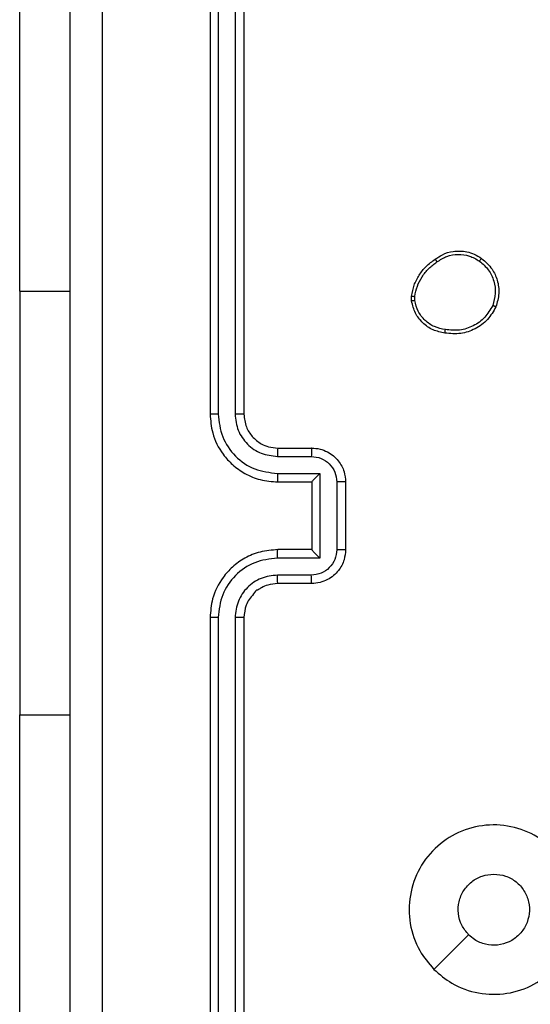
# Model space of a CAD drawing. Units: millimetres. Extents: x -76 to 582, y -59 to 146.
# Drawn here: x 282 to 285, y 35 to 41 of the extents above; entities that cross this region are included whole.
import ezdxf

# ---------------------------------------------------------------- set-up
doc = ezdxf.new("R2010")
doc.units = ezdxf.units.MM
doc.header["$LTSCALE"] = 10
doc.header["$PDSIZE"] = -1
doc.layers.add('VP-DIM', color=7, linetype='Continuous')
doc.layers.add('VP-EQ', color=7, linetype='Continuous', true_color=0x8a3492)
doc.dimstyles.new('Strefa', dxfattribs={"dimtxt": 14, "dimasz": 20, "dimexe": 20, "dimexo": 50, "dimgap": 20, "dimtad": 0, "dimtoh": 1, "dimdec": 0, "dimzin": 0, "dimdsep": 46, "dimtxsty": 'Standard', "dimcen": 0.09, "dimadec": 0, "dimazin": 0, "dimtfac": 1, "dimtdec": 4, "dimtofl": 0, "dimtmove": 0, "dimatfit": 3, "dimfxl": 70, "dimfxlon": 1, "dimtolj": 1, "dimtzin": 0, "dimarcsym": 0})

# ---------------------------------------------------------------- blocks, each defined once
blk = doc.blocks.new('*D5')
at = {"layer": 'Defpoints', "color": 0}
for p in [(452.0804, 126.2842), (281.9817, 38.2842), (452.0804, 38.2842)]:
    blk.add_point(p, dxfattribs=at)
at = {"layer": 'VP-DIM', "color": 0, "lineweight": -2}
for p, q in [((281.9817, 88.2842), (281.9817, 146.2842)), ((452.0804, 88.2842), (452.0804, 146.2842)), ((301.9817, 126.2842), (328.3537, 126.2842)), ((432.0804, 126.2842), (398.687, 126.2842))]:
    blk.add_line(p, q, dxfattribs=at)
at = {"layer": 'VP-DIM', "color": 0}
for points in [[(301.9817, 129.6175), (301.9817, 122.9508), (281.9817, 126.2842)], [(432.0804, 122.9508), (432.0804, 129.6175), (452.0804, 126.2842)]]:
    blk.add_solid(points, dxfattribs=at)
at = {"layer": 'VP-DIM', "color": 0, "insert": (363.5203, 126.2842), "char_height": 14, "attachment_point": 5}
blk.add_mtext('\\A1;170', dxfattribs=at)
blk = doc.blocks.new('wd1485 t')
at = {"color": 7, "linetype": 'Continuous', "lineweight": 25}
for p, q in [((283.1054, 41.8092), (283.1054, 38.8092)), ((283.1528, 41.8115), (283.1528, 38.8095)), ((283.2528, 41.8115), (283.2529, 38.8095)), ((283.3054, 41.8092), (283.3054, 38.8092)), ((281.9817, 39.5342), (281.9817, 41.5342)), ((281.9817, 39.5342), (281.9817, 37.0342)), ((284.2949, 39.4764), (284.2947, 39.5059)), ((284.314, 39.4797), (284.3138, 39.5036)), ((283.5054, 38.6092), (283.7054, 38.6092)), ((283.503, 38.5594), (283.7032, 38.5594)), ((283.503, 38.4593), (283.7532, 38.4593)), ((283.7532, 38.4593), (283.7532, 37.959)), ((283.5054, 38.4092), (283.7054, 38.4092)), ((283.7054, 38.4092), (283.7054, 38.4092)), ((283.7054, 38.4092), (283.7054, 38.0092)), ((283.8533, 38.4093), (283.8533, 38.009)), ((283.9054, 38.4092), (283.9054, 38.0092)), ((283.7532, 37.959), (283.503, 37.959)), ((283.7054, 38.0092), (283.5054, 38.0092)), ((283.7054, 38.0092), (283.7054, 38.0091)), ((283.7032, 37.8589), (283.503, 37.8589)), ((283.7054, 37.8092), (283.5054, 37.8092)), ((283.1054, 37.6092), (283.1054, 34.6092)), ((283.1528, 37.6088), (283.1528, 34.6068)), ((283.2529, 37.6088), (283.2528, 34.6068)), ((283.3054, 37.6092), (283.3054, 34.6092)), ((281.9817, 35.0342), (281.9817, 37.0342))]:
    blk.add_line(p, q, dxfattribs=at)
at = {"color": 8, "linetype": 'Continuous', "lineweight": 25}
for p, q in [((281.9817, 39.5342), (282.2804, 39.5342)), ((281.9817, 37.0342), (282.2804, 37.0342))]:
    blk.add_line(p, q, dxfattribs=at)
at = {"color": 7, "linetype": 'Continuous', "lineweight": 25, "flags": 128}
blk.add_lwpolyline([(284.427, 35.5308), (284.5294, 35.6332), (284.6318, 35.7357)], dxfattribs=at)
at = {"color": 7, "linetype": 'Continuous', "lineweight": 25}
for points, knots in [([(282.2804, 34.1842), (282.2804, 35.0781), (282.2804, 36.8663), (282.2804, 39.552), (282.2804, 41.3402), (282.2804, 42.2342)], [0, 0, 0, 0, 0.333296, 0.666702, 1, 1, 1, 1]), ([(282.468, 42.2449), (282.4681, 41.3484), (282.4682, 39.5556), (282.4682, 36.8628), (282.4681, 35.0699), (282.468, 34.1734)], [0, 0, 0, 0, 0.333336, 0.666664, 1, 1, 1, 1]), ([(284.434, 39.7237), (284.448, 39.7333), (284.4802, 39.7553), (284.5446, 39.7741), (284.61, 39.7721), (284.6669, 39.7545), (284.694, 39.7372), (284.7081, 39.7282)], [0, 0, 0, 0, 0.172909, 0.397081, 0.672265, 0.829704, 1, 1, 1, 1]), ([(284.2947, 39.5059), (284.2989, 39.5275), (284.3074, 39.5709), (284.3379, 39.6307), (284.3793, 39.684), (284.4157, 39.7104), (284.434, 39.7237)], [0, 0, 0, 0, 0.246992, 0.495986, 0.746981, 1, 1, 1, 1]), ([(284.3138, 39.5036), (284.3179, 39.5241), (284.3262, 39.5651), (284.3553, 39.6211), (284.3941, 39.6709), (284.4279, 39.6954), (284.4449, 39.7077)], [0, 0, 0, 0, 0.249922, 0.499991, 0.750066, 1, 1, 1, 1]), ([(284.434, 39.7237), (284.4341, 39.7235), (284.4343, 39.723), (284.436, 39.7204), (284.4381, 39.7174), (284.4401, 39.7145), (284.4424, 39.7113), (284.444, 39.7089), (284.4449, 39.7077)], [0, 0, 0, 0, 0.217938, 0.456621, 0.584355, 0.717437, 0.856168, 1, 1, 1, 1]), ([(284.4449, 39.7077), (284.4639, 39.7199), (284.5018, 39.7444), (284.5695, 39.7557), (284.6377, 39.7471), (284.6764, 39.7239), (284.6958, 39.7123)], [0, 0, 0, 0, 0.249962, 0.499933, 0.749781, 1, 1, 1, 1]), ([(284.7081, 39.7282), (284.7079, 39.728), (284.7073, 39.7276), (284.7044, 39.724), (284.7004, 39.7187), (284.6974, 39.7145), (284.6958, 39.7123)], [0, 0, 0, 0, 0.249891, 0.500013, 0.749748, 1, 1, 1, 1]), ([(284.6958, 39.7123), (284.7146, 39.6963), (284.7519, 39.6641), (284.7838, 39.5962), (284.7941, 39.5219), (284.7805, 39.4745), (284.7737, 39.4508)], [0, 0, 0, 0, 0.250244, 0.50008, 0.750041, 1, 1, 1, 1]), ([(284.7081, 39.7282), (284.7307, 39.7084), (284.7712, 39.6729), (284.8044, 39.5983), (284.8154, 39.5201), (284.8003, 39.4684), (284.7927, 39.4427)], [0, 0, 0, 0, 0.277669, 0.499912, 0.75089, 1, 1, 1, 1]), ([(284.2947, 39.5059), (284.295, 39.5059), (284.2958, 39.5059), (284.3008, 39.5053), (284.3071, 39.5045), (284.3116, 39.5039), (284.3138, 39.5036)], [0, 0, 0, 0, 0.279565, 0.558839, 0.779257, 1, 1, 1, 1]), ([(284.314, 39.4797), (284.3115, 39.4793), (284.3064, 39.4785), (284.3001, 39.4775), (284.2958, 39.4767), (284.2952, 39.4765), (284.2949, 39.4764)], [0, 0, 0, 0, 0.250129, 0.500075, 0.749794, 1, 1, 1, 1]), ([(284.4921, 39.2879), (284.468, 39.2927), (284.4198, 39.3025), (284.3591, 39.3456), (284.313, 39.4045), (284.301, 39.4522), (284.2949, 39.4764)], [0, 0, 0, 0, 0.249997, 0.50001, 0.746665, 1, 1, 1, 1]), ([(284.4945, 39.308), (284.4725, 39.3124), (284.4284, 39.3213), (284.3725, 39.3605), (284.3304, 39.4143), (284.3195, 39.4579), (284.314, 39.4797)], [0, 0, 0, 0, 0.24996, 0.499923, 0.749774, 1, 1, 1, 1]), ([(284.7927, 39.4427), (284.7778, 39.4167), (284.7474, 39.3636), (284.6727, 39.3096), (284.5844, 39.2791), (284.5235, 39.2849), (284.4921, 39.2879)], [0, 0, 0, 0, 0.245327, 0.500042, 0.742726, 1, 1, 1, 1]), ([(284.7737, 39.4508), (284.7594, 39.4264), (284.7309, 39.3774), (284.6609, 39.3269), (284.5791, 39.2995), (284.5227, 39.3051), (284.4945, 39.308)], [0, 0, 0, 0, 0.24995, 0.499916, 0.749748, 1, 1, 1, 1]), ([(284.7927, 39.4427), (284.7925, 39.4428), (284.792, 39.443), (284.7889, 39.4443), (284.7853, 39.4459), (284.7819, 39.4474), (284.7779, 39.4491), (284.7752, 39.4502), (284.7737, 39.4508)], [0, 0, 0, 0, 0.2169442, 0.4555694, 0.5831331, 0.7165726, 0.8555852, 1, 1, 1, 1]), ([(284.4921, 39.2879), (284.4921, 39.2881), (284.492, 39.2887), (284.4923, 39.292), (284.4928, 39.2958), (284.4933, 39.2994), (284.4938, 39.3035), (284.4942, 39.3065), (284.4945, 39.308)], [0, 0, 0, 0, 0.219289, 0.458398, 0.585831, 0.718725, 0.856793, 1, 1, 1, 1]), ([(283.1528, 38.8095), (283.1465, 38.8095), (283.134, 38.8095), (283.1183, 38.8094), (283.1075, 38.8093), (283.1061, 38.8092), (283.1054, 38.8092)], [0, 0, 0, 0, 0.250169, 0.49996, 0.749806, 1, 1, 1, 1]), ([(283.1054, 38.8092), (283.1084, 38.772), (283.1153, 38.6876), (283.1678, 38.5852), (283.238, 38.5074), (283.3118, 38.4552), (283.4028, 38.4169), (283.4703, 38.4118), (283.5054, 38.4092)], [0, 0, 0, 0, 0.177609, 0.403001, 0.534212, 0.677457, 0.832724, 1, 1, 1, 1]), ([(283.1528, 38.8095), (283.1584, 38.7638), (283.1696, 38.6722), (283.2496, 38.5561), (283.3655, 38.4753), (283.4571, 38.4647), (283.503, 38.4593)], [0, 0, 0, 0, 0.249901, 0.499847, 0.749541, 1, 1, 1, 1]), ([(283.2529, 38.8095), (283.2567, 38.7767), (283.2643, 38.7112), (283.3221, 38.6284), (283.405, 38.5713), (283.4704, 38.5634), (283.503, 38.5594)], [0, 0, 0, 0, 0.2504319, 0.5001229, 0.7500626, 1, 1, 1, 1]), ([(283.3054, 38.8092), (283.3051, 38.8092), (283.3047, 38.8092), (283.3015, 38.8093), (283.2966, 38.8094), (283.2901, 38.8094), (283.282, 38.8095), (283.2729, 38.8095), (283.263, 38.8095), (283.2563, 38.8095), (283.2529, 38.8095)], [0, 0, 0, 0, 0.1250197, 0.250188, 0.3752003, 0.4999848, 0.624732, 0.7497855, 0.8749474, 1, 1, 1, 1]), ([(283.3054, 38.8092), (283.3082, 38.7835), (283.3136, 38.7355), (283.3527, 38.6744), (283.4003, 38.6358), (283.4531, 38.6133), (283.487, 38.6106), (283.5054, 38.6092)], [0, 0, 0, 0, 0.244433, 0.457335, 0.67544, 0.824543, 1, 1, 1, 1]), ([(283.5054, 38.6092), (283.5051, 38.6084), (283.5045, 38.6068), (283.5037, 38.5954), (283.5032, 38.5789), (283.5031, 38.5659), (283.503, 38.5594)], [0, 0, 0, 0, 0.250256, 0.500009, 0.749859, 1, 1, 1, 1]), ([(283.7054, 38.6092), (283.705, 38.6082), (283.7044, 38.6063), (283.7037, 38.5931), (283.7033, 38.5766), (283.7032, 38.5651), (283.7032, 38.5594)], [0, 0, 0, 0, 0.2798605, 0.5591066, 0.7794714, 1, 1, 1, 1]), ([(283.7054, 38.6092), (283.7219, 38.608), (283.754, 38.6057), (283.7979, 38.5883), (283.8345, 38.5639), (283.8708, 38.5261), (283.8996, 38.4738), (283.9036, 38.4294), (283.9054, 38.4092)], [0, 0, 0, 0, 0.158211, 0.306997, 0.446358, 0.57628, 0.80684, 1, 1, 1, 1]), ([(283.7032, 38.5594), (283.7229, 38.5571), (283.7621, 38.5525), (283.8118, 38.5179), (283.8461, 38.4682), (283.8509, 38.4289), (283.8533, 38.4093)], [0, 0, 0, 0, 0.250455, 0.500155, 0.750092, 1, 1, 1, 1]), ([(283.503, 38.4593), (283.5031, 38.4528), (283.5031, 38.4397), (283.5037, 38.423), (283.5044, 38.4115), (283.5051, 38.41), (283.5054, 38.4092)], [0, 0, 0, 0, 0.250161, 0.500012, 0.749764, 1, 1, 1, 1]), ([(283.7532, 38.4593), (283.7477, 38.4538), (283.7367, 38.4427), (283.7236, 38.4293), (283.7146, 38.4198), (283.7093, 38.4142), (283.706, 38.4103), (283.7056, 38.4096), (283.7054, 38.4092)], [0, 0, 0, 0, 0.251441, 0.502473, 0.646458, 0.775737, 0.892464, 1, 1, 1, 1]), ([(283.9054, 38.4092), (283.9052, 38.4092), (283.9047, 38.4092), (283.9016, 38.4092), (283.8967, 38.4092), (283.8902, 38.4093), (283.8822, 38.4093), (283.8732, 38.4093), (283.8634, 38.4093), (283.8566, 38.4093), (283.8533, 38.4093)], [0, 0, 0, 0, 0.1250516, 0.2501724, 0.3752763, 0.49998, 0.6247776, 0.749799, 0.8749483, 1, 1, 1, 1]), ([(283.5054, 38.0092), (283.4702, 38.0065), (283.4024, 38.0013), (283.3112, 37.9628), (283.2374, 37.9104), (283.1673, 37.8325), (283.1152, 37.7302), (283.1084, 37.6461), (283.1054, 37.6092)], [0, 0, 0, 0, 0.167929, 0.323662, 0.467187, 0.598489, 0.823509, 1, 1, 1, 1]), ([(283.503, 37.959), (283.4571, 37.9537), (283.3655, 37.943), (283.2496, 37.8622), (283.1696, 37.7461), (283.1584, 37.6546), (283.1528, 37.6088)], [0, 0, 0, 0, 0.250456, 0.500146, 0.750099, 1, 1, 1, 1]), ([(283.503, 37.959), (283.5031, 37.9656), (283.5031, 37.9787), (283.5037, 37.9953), (283.5044, 38.0068), (283.5051, 38.0084), (283.5054, 38.0092)], [0, 0, 0, 0, 0.250165, 0.500014, 0.749797, 1, 1, 1, 1]), ([(283.8533, 38.009), (283.8509, 37.9894), (283.8461, 37.9502), (283.8118, 37.9004), (283.7621, 37.8658), (283.7229, 37.8612), (283.7032, 37.8589)], [0, 0, 0, 0, 0.249909, 0.499849, 0.749544, 1, 1, 1, 1]), ([(283.9054, 38.0092), (283.9036, 37.989), (283.8997, 37.9448), (283.871, 37.8925), (283.8348, 37.8547), (283.7982, 37.8302), (283.7542, 37.8127), (283.722, 37.8104), (283.7054, 37.8092)], [0, 0, 0, 0, 0.192252, 0.422512, 0.552507, 0.692095, 0.84126, 1, 1, 1, 1]), ([(283.7532, 37.959), (283.7477, 37.9645), (283.7367, 37.9756), (283.7236, 37.989), (283.7146, 37.9985), (283.7094, 38.0042), (283.706, 38.008), (283.7056, 38.0087), (283.7054, 38.0091)], [0, 0, 0, 0, 0.2514787, 0.5024926, 0.6464444, 0.7756109, 0.8924429, 1, 1, 1, 1]), ([(283.9054, 38.0092), (283.9052, 38.0092), (283.9047, 38.0091), (283.9016, 38.0091), (283.8967, 38.0091), (283.8902, 38.0091), (283.8822, 38.0091), (283.8731, 38.009), (283.8634, 38.009), (283.8566, 38.009), (283.8533, 38.009)], [0, 0, 0, 0, 0.125047, 0.250165, 0.375264, 0.499964, 0.624757, 0.749774, 0.874953, 1, 1, 1, 1]), ([(283.503, 37.8589), (283.4703, 37.8551), (283.4048, 37.8475), (283.322, 37.7898), (283.2648, 37.7069), (283.2569, 37.6415), (283.2529, 37.6088)], [0, 0, 0, 0, 0.250454, 0.500149, 0.750099, 1, 1, 1, 1]), ([(283.5054, 37.8092), (283.5051, 37.8099), (283.5045, 37.8115), (283.5037, 37.8229), (283.5032, 37.8394), (283.5031, 37.8524), (283.503, 37.8589)], [0, 0, 0, 0, 0.250161, 0.499954, 0.749803, 1, 1, 1, 1]), ([(283.7054, 37.8092), (283.705, 37.8101), (283.7044, 37.8121), (283.7037, 37.8253), (283.7033, 37.8417), (283.7032, 37.8532), (283.7032, 37.8589)], [0, 0, 0, 0, 0.279772, 0.559064, 0.779492, 1, 1, 1, 1]), ([(283.5054, 37.8092), (283.4855, 37.8075), (283.452, 37.8047), (283.4139, 37.788), (283.3955, 37.7764), (283.3887, 37.7716), (283.3881, 37.7711), (283.3878, 37.771), (283.3878, 37.771), (283.3878, 37.771), (283.3878, 37.771), (283.3755, 37.7723), (283.3609, 37.743), (283.335, 37.7183), (283.312, 37.6705), (283.3079, 37.6333), (283.3054, 37.6092)], [0, 0, 0, 0, 0.189212, 0.320292, 0.392969, 0.39794, 0.400082, 0.400331, 0.400463, 0.400478, 0.400489, 0.400492, 0.510696, 0.64269, 0.768393, 1, 1, 1, 1]), ([(283.1528, 37.6088), (283.1465, 37.6088), (283.134, 37.6088), (283.1183, 37.6089), (283.1075, 37.609), (283.1061, 37.6091), (283.1054, 37.6092)], [0, 0, 0, 0, 0.250111, 0.499968, 0.749812, 1, 1, 1, 1]), ([(283.3054, 37.6092), (283.3051, 37.6091), (283.3047, 37.6091), (283.3015, 37.609), (283.2966, 37.6089), (283.2901, 37.6089), (283.282, 37.6088), (283.2729, 37.6088), (283.263, 37.6088), (283.2563, 37.6088), (283.2529, 37.6088)], [0, 0, 0, 0, 0.125022, 0.250195, 0.375215, 0.500004, 0.624749, 0.749792, 0.874951, 1, 1, 1, 1]), ([(284.4271, 35.5308), (284.3968, 35.5666), (284.33, 35.6456), (284.2781, 35.8), (284.2789, 35.9704), (284.3347, 36.1328), (284.4428, 36.2658), (284.5879, 36.3562), (284.7545, 36.3932), (284.9245, 36.3727), (285.078, 36.2974), (285.1983, 36.1756), (285.271, 36.0207), (285.2887, 35.8505), (285.2492, 35.6842), (285.1564, 35.5404), (285.0216, 35.4353), (284.8594, 35.3807), (284.6888, 35.3836), (284.5374, 35.4364), (284.4607, 35.502), (284.4271, 35.5308)], [0, 0, 0, 0, 0.044736, 0.098638, 0.151934, 0.205874, 0.260191, 0.313198, 0.366982, 0.420857, 0.474336, 0.527986, 0.581906, 0.635428, 0.689069, 0.742822, 0.79663, 0.850209, 0.903793, 0.957775, 1, 1, 1, 1]), ([(284.6319, 35.7356), (284.6169, 35.754), (284.5867, 35.7906), (284.5679, 35.8606), (284.5717, 35.932), (284.5994, 35.9985), (284.6474, 36.0516), (284.7101, 36.0874), (284.7571, 36.0919), (284.7803, 36.0942)], [0, 0, 0, 0, 0.143036, 0.286068, 0.429051, 0.572252, 0.715509, 0.858784, 1, 1, 1, 1]), ([(284.7803, 36.0942), (284.8039, 36.0919), (284.8511, 36.0872), (284.914, 36.0511), (284.9618, 35.9978), (284.9891, 35.9313), (284.993, 35.8597), (284.9729, 35.7907), (284.9311, 35.7322), (284.8723, 35.6909), (284.803, 35.6713), (284.7314, 35.676), (284.6724, 35.7001), (284.6433, 35.7256), (284.6319, 35.7356)], [0, 0, 0, 0, 0.085848, 0.1717, 0.257506, 0.343291, 0.4291, 0.514999, 0.600979, 0.686987, 0.772999, 0.858939, 0.944848, 1, 1, 1, 1])]:
    blk.add_open_spline(points, degree=3, knots=knots, dxfattribs=at)

msp = doc.modelspace()

# ---------------------------------------------------------------- block references
at = {"layer": 'VP-EQ', "color": 0}
msp.add_blockref('wd1485 t', (0, 0), dxfattribs=at)

# ---------------------------------------------------------------- dimensions: what is measured, and where the dimension line sits
at = {"layer": 'VP-DIM', "color": 0}
dim = msp.add_linear_dim(base=(452.0804, 126.2842), p1=(281.9817, 38.2842), p2=(452.0804, 38.2842), dimstyle='Strefa', dxfattribs=at)
dim.commit()
dim.dimension.update_dxf_attribs({"geometry": '*D5', "text_midpoint": (363.5203, 126.2842), "dimtype": 160})

doc.saveas('drawing.dxf')
